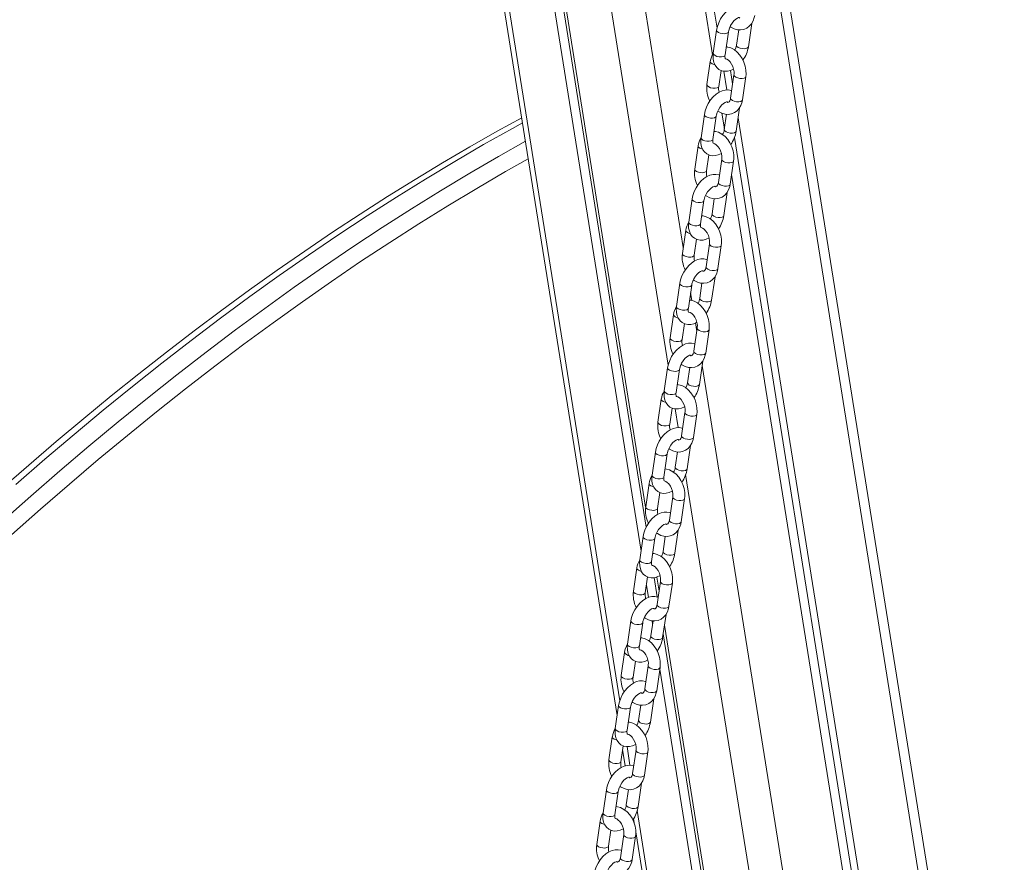
# Model space of a CAD drawing. Units: millimetres. Extents: x -12172 to 26178, y -11003 to 149.
# Drawn here: x 10203 to 10615, y -6752 to -6400 of the extents above; entities that cross this region are included whole.
import ezdxf

# ---------------------------------------------------------------- set-up
doc = ezdxf.new("R2010")
doc.units = ezdxf.units.MM

msp = doc.modelspace()

# ---------------------------------------------------------------- linework, layer by layer
at = {"color": 7, "linetype": 'Continuous', "lineweight": 15}
for p, q in [((10331.79, -5767.44), (10465.2, -6603.6)), ((10327.42, -5770.65), (10463.26, -6622)), ((10330.78, -5768.24), (10465.41, -6612.02)), ((10307.88, -5779.39), (10453.29, -6690.74)), ((10394.57, -5796.48), (10493.16, -6414.39)), ((10398.58, -5798.8), (10495.04, -6403.3)), ((10615.16, -6956.07), (10517.44, -6343.68)), ((10508.15, -6411.06), (10509.56, -6401.35)), ((10494.87, -6404.06), (10493.47, -6413.77)), ((10498.41, -6414.49), (10499.82, -6404.78)), ((10504.12, -6403.99), (10503.2, -6410.34)), ((10499, -6410.45), (10499.11, -6411.14)), ((10492.23, -6417.19), (10490.82, -6426.9)), ((10495.77, -6427.62), (10496.74, -6420.94)), ((10497.9, -6421.25), (10499.16, -6429.13)), ((10500.68, -6420.97), (10501.58, -6426.61)), ((10502.13, -6422.81), (10500.72, -6432.51)), ((10505.67, -6433.23), (10507.08, -6423.52)), ((10503.03, -6446.36), (10504.44, -6436.65)), ((10489.75, -6439.37), (10488.35, -6449.08)), ((10493.29, -6449.79), (10494.7, -6440.09)), ((10497.07, -6438.87), (10498.11, -6445.43)), ((10499, -6439.3), (10498.08, -6445.64)), ((10503.84, -6440.78), (10588.05, -6968.51)), ((10502.32, -6448.96), (10585.42, -6969.72)), ((10487.11, -6452.49), (10485.7, -6462.2)), ((10490.65, -6462.92), (10491.62, -6456.25)), ((10497.01, -6458.11), (10495.6, -6467.82)), ((10500.55, -6468.54), (10501.96, -6458.83)), ((10501.15, -6464.44), (10582.02, -6971.28)), ((10484.63, -6474.67), (10483.23, -6484.38)), ((10488.17, -6485.1), (10489.58, -6475.39)), ((10493.88, -6474.6), (10492.96, -6480.95)), ((10497.91, -6481.66), (10499.32, -6471.95)), ((10481.99, -6487.8), (10480.58, -6497.51)), ((10485.53, -6498.22), (10486.5, -6491.55)), ((10491.89, -6493.41), (10490.48, -6503.12)), ((10495.43, -6503.84), (10496.84, -6494.13)), ((10492.79, -6516.97), (10494.2, -6507.26)), ((10479.51, -6509.97), (10478.1, -6519.68)), ((10483.05, -6520.4), (10484.46, -6510.69)), ((10488.76, -6509.91), (10487.84, -6516.25)), ((10476.87, -6523.1), (10475.46, -6532.81)), ((10480.41, -6533.53), (10481.38, -6526.85)), ((10486.77, -6528.72), (10485.36, -6538.43)), ((10490.31, -6539.14), (10491.72, -6529.43)), ((10474.39, -6545.28), (10472.98, -6554.99)), ((10483.64, -6545.21), (10482.72, -6551.55)), ((10487.67, -6552.27), (10489.08, -6542.56)), ((10477.93, -6555.7), (10479.34, -6546)), ((10471.75, -6558.41), (10470.34, -6568.11)), ((10475.29, -6568.83), (10476.26, -6562.16)), ((10481.65, -6564.02), (10480.24, -6573.73)), ((10485.19, -6574.45), (10486.6, -6564.74)), ((10482.55, -6587.57), (10483.96, -6577.87)), ((10469.27, -6580.58), (10467.86, -6590.29)), ((10472.81, -6591.01), (10474.22, -6581.3)), ((10478.52, -6580.51), (10477.6, -6586.86)), ((10466.63, -6593.71), (10465.22, -6603.42)), ((10470.17, -6604.14), (10471.14, -6597.46)), ((10476.53, -6599.32), (10475.12, -6609.03)), ((10480.07, -6609.75), (10481.48, -6600.04)), ((10466.2, -6609.87), (10466.3, -6610.47)), ((10477.43, -6622.88), (10478.84, -6613.17)), ((10464.15, -6615.89), (10462.74, -6625.59)), ((10467.69, -6626.31), (10469.1, -6616.6)), ((10473.4, -6615.82), (10472.48, -6622.16)), ((10468.23, -6622.58), (10468.29, -6622.95)), ((10467.95, -6627.92), (10467.99, -6628.14)), ((10461.51, -6629.01), (10460.1, -6638.72)), ((10465.05, -6639.44), (10466.02, -6632.77)), ((10465.52, -6636.17), (10466.35, -6641.34)), ((10468.78, -6633.08), (10470.06, -6641.16)), ((10469.87, -6632.82), (10470.81, -6638.74)), ((10471.41, -6634.63), (10470, -6644.34)), ((10474.95, -6645.05), (10476.36, -6635.35)), ((10472.31, -6658.18), (10473.72, -6648.47)), ((10459.03, -6651.19), (10457.62, -6660.9)), ((10462.57, -6661.62), (10463.98, -6651.91)), ((10468.28, -6651.12), (10467.36, -6657.46)), ((10467.91, -6651.1), (10468.1, -6652.33)), ((10472.53, -6656.63), (10530.46, -7019.66)), ((10473.07, -6652.91), (10532.47, -7025.14)), ((10456.39, -6664.32), (10454.98, -6674.03)), ((10459.93, -6674.74), (10460.9, -6668.07)), ((10466.29, -6669.93), (10464.88, -6679.64)), ((10469.83, -6680.36), (10471.24, -6670.65)), ((10471.14, -6671.34), (10527.03, -7021.64)), ((10467.19, -6693.49), (10468.6, -6683.78)), ((10453.91, -6686.49), (10452.5, -6696.2)), ((10457.45, -6696.92), (10458.86, -6687.21)), ((10463.16, -6686.42), (10462.24, -6692.77)), ((10451.27, -6699.62), (10449.86, -6709.33)), ((10454.81, -6710.05), (10455.78, -6703.37)), ((10455.55, -6704.91), (10456.65, -6711.79)), ((10461.17, -6705.24), (10459.76, -6714.94)), ((10464.71, -6715.66), (10466.12, -6705.95)), ((10448.79, -6721.8), (10447.38, -6731.51)), ((10452.33, -6732.22), (10453.74, -6722.51)), ((10458.04, -6721.73), (10457.12, -6728.07)), ((10462.07, -6728.79), (10463.47, -6719.08)), ((10446.15, -6734.92), (10444.74, -6744.63)), ((10460.17, -6733.82), (10460.57, -6736.34)), ((10449.69, -6745.35), (10450.66, -6738.68)), ((10456.05, -6740.54), (10454.64, -6750.25)), ((10459.59, -6750.97), (10461, -6741.26)), ((10461.07, -6739.45), (10503.38, -7004.61))]:
    msp.add_line(p, q, dxfattribs=at)
at = {"color": 8, "linetype": 'Continuous', "lineweight": 15}
for p, q in [((10351.33, -5771.53), (10474.62, -6544.19)), ((10309.84, -5778.88), (10454.36, -6684.63)), ((10366.96, -5780.54), (10480.95, -6494.97)), ((10516.16, -6360.91), (10611.4, -6957.79)), ((10483.98, -6513.98), (10484.49, -6517.18)), ((10485.99, -6526.58), (10486.56, -6530.15)), ((10488.82, -6544.31), (10561.43, -6999.35)), ((10477.54, -6562.49), (10478.8, -6570.34)), ((10481.92, -6589.95), (10550.71, -7021.03)), ((10457.41, -6703.73), (10458.65, -6711.55)), ((10461.68, -6730.48), (10505.97, -7008.1))]:
    msp.add_line(p, q, dxfattribs=at)
at = {"color": 7, "linetype": 'Continuous', "lineweight": 15, "flags": 128}
for points in [[(10506.28, -6394.18), (10506.04, -6394.06), (10504.84, -6393.81), (10503.61, -6393.85), (10502.34, -6394.15), (10501.05, -6394.73), (10499.77, -6395.58), (10498.55, -6396.69), (10497.45, -6397.99), (10496.51, -6399.44), (10495.74, -6400.99), (10495.18, -6402.6), (10494.87, -6404.06)], [(10499.82, -6404.78), (10499.92, -6404.28), (10500.23, -6403.23), (10500.72, -6402.15), (10501.36, -6401.12), (10502.09, -6400.22), (10502.84, -6399.53), (10503.54, -6399.07), (10504.07, -6398.84), (10504.38, -6398.79), (10504.45, -6398.8), (10504.42, -6398.78), (10504.49, -6398.89), (10504.54, -6399.03)], [(10500.51, -6402.62), (10500.82, -6402.86), (10502.23, -6403.59), (10503.55, -6403.96), (10504.85, -6404.04), (10506.23, -6403.82), (10507.47, -6403.29), (10508.55, -6402.5), (10509.44, -6401.48), (10510.13, -6400.26), (10510.61, -6398.85), (10510.79, -6397.93)], [(10493.47, -6413.77), (10493.38, -6414.66), (10493.42, -6416.26), (10493.71, -6417.61), (10494.23, -6418.78), (10494.95, -6419.76), (10495.86, -6420.52), (10496.99, -6421.06), (10498.18, -6421.31), (10499.42, -6421.27), (10500.68, -6420.97), (10501.88, -6420.43)], [(10507.08, -6423.52), (10507.17, -6422.59), (10507.13, -6420.91), (10506.85, -6419.22), (10506.32, -6417.55), (10505.58, -6415.98), (10504.64, -6414.54), (10503.5, -6413.28), (10502.21, -6412.26), (10500.79, -6411.53), (10499.48, -6411.16), (10498.9, -6411.12)], [(10498.49, -6416.09), (10498.69, -6416.1), (10499.19, -6416.28), (10499.84, -6416.72), (10500.52, -6417.4), (10501.14, -6418.28), (10501.65, -6419.33), (10502, -6420.46), (10502.17, -6421.59), (10502.16, -6422.56), (10502.13, -6422.81)], [(10501.16, -6429.48), (10500.92, -6429.36), (10499.72, -6429.12), (10498.49, -6429.15), (10497.22, -6429.45), (10495.93, -6430.03), (10494.65, -6430.89), (10493.43, -6431.99), (10492.33, -6433.29), (10491.39, -6434.74), (10490.62, -6436.29), (10490.06, -6437.91), (10489.75, -6439.37)], [(10494.7, -6440.09), (10494.8, -6439.58), (10495.11, -6438.54), (10495.6, -6437.46), (10496.24, -6436.43), (10496.97, -6435.53), (10497.72, -6434.83), (10498.42, -6434.37), (10498.95, -6434.15), (10499.26, -6434.1), (10499.33, -6434.1), (10499.3, -6434.08), (10499.37, -6434.2), (10499.42, -6434.34)], [(10495.39, -6437.92), (10495.69, -6438.16), (10497.11, -6438.89), (10498.43, -6439.26), (10499.73, -6439.35), (10501.11, -6439.12), (10502.35, -6438.59), (10503.43, -6437.8), (10504.32, -6436.78), (10505.01, -6435.56), (10505.49, -6434.15), (10505.67, -6433.23)], [(10500.72, -6432.51), (10500.64, -6432.94), (10500.4, -6433.62), (10500.11, -6434.05), (10499.86, -6434.26), (10499.58, -6434.35), (10499.39, -6434.33)], [(10413.4, -6440.72), (10403.11, -6446.37), (10391.71, -6452.85), (10380.27, -6459.56), (10368.8, -6466.5), (10357.31, -6473.66), (10345.79, -6481.05), (10334.25, -6488.66), (10322.69, -6496.48), (10311.13, -6504.52), (10299.56, -6512.77), (10287.98, -6521.23), (10276.41, -6529.9), (10264.85, -6538.77), (10253.3, -6547.83), (10241.76, -6557.09), (10230.25, -6566.54), (10218.76, -6576.18), (10207.3, -6586), (10195.87, -6596)], [(10501.96, -6458.83), (10502.05, -6457.9), (10502.01, -6456.22), (10501.73, -6454.52), (10501.2, -6452.86), (10500.46, -6451.28), (10499.51, -6449.84), (10498.38, -6448.59), (10497.09, -6447.57), (10495.67, -6446.83), (10494.36, -6446.47), (10493.78, -6446.43)], [(10488.35, -6449.08), (10488.26, -6449.96), (10488.3, -6451.56), (10488.59, -6452.91), (10489.11, -6454.09), (10489.83, -6455.06), (10490.74, -6455.82), (10491.87, -6456.37), (10493.06, -6456.61), (10494.3, -6456.58), (10495.56, -6456.27), (10496.85, -6455.7), (10496.86, -6455.69)], [(10493.37, -6451.39), (10493.57, -6451.4), (10494.07, -6451.59), (10494.72, -6452.02), (10495.4, -6452.7), (10496.02, -6453.59), (10496.53, -6454.63), (10496.88, -6455.76), (10497.05, -6456.89), (10497.04, -6457.87), (10497.01, -6458.11)], [(10496.04, -6464.78), (10495.8, -6464.66), (10494.6, -6464.42), (10493.37, -6464.45), (10492.1, -6464.76), (10490.81, -6465.34), (10489.53, -6466.19), (10488.31, -6467.3), (10487.21, -6468.6), (10486.27, -6470.05), (10485.5, -6471.6), (10484.94, -6473.21), (10484.63, -6474.67)], [(10489.58, -6475.39), (10489.68, -6474.89), (10489.99, -6473.84), (10490.48, -6472.76), (10491.12, -6471.73), (10491.85, -6470.83), (10492.6, -6470.13), (10493.29, -6469.68), (10493.83, -6469.45), (10494.14, -6469.4), (10494.21, -6469.41), (10494.18, -6469.39), (10494.25, -6469.5), (10494.3, -6469.64)], [(10490.27, -6473.22), (10490.57, -6473.46), (10491.99, -6474.2), (10493.31, -6474.56), (10494.61, -6474.65), (10495.99, -6474.42), (10497.23, -6473.89), (10498.31, -6473.1), (10499.2, -6472.09), (10499.89, -6470.86), (10500.37, -6469.46), (10500.55, -6468.54)], [(10495.6, -6467.82), (10495.52, -6468.25), (10495.28, -6468.92), (10494.99, -6469.35), (10494.74, -6469.56), (10494.46, -6469.65), (10494.3, -6469.64)], [(10496.84, -6494.13), (10496.93, -6493.2), (10496.89, -6491.52), (10496.61, -6489.82), (10496.08, -6488.16), (10495.34, -6486.59), (10494.39, -6485.15), (10493.26, -6483.89), (10491.97, -6482.87), (10490.55, -6482.14), (10489.24, -6481.77), (10488.66, -6481.73)], [(10483.23, -6484.38), (10483.13, -6485.27), (10483.18, -6486.87), (10483.47, -6488.22), (10483.99, -6489.39), (10484.71, -6490.36), (10485.62, -6491.12), (10486.75, -6491.67), (10487.94, -6491.91), (10489.18, -6491.88), (10490.44, -6491.58), (10491.73, -6491), (10491.74, -6491)], [(10488.25, -6486.69), (10488.45, -6486.71), (10488.95, -6486.89), (10489.6, -6487.33), (10490.28, -6488), (10490.9, -6488.89), (10491.41, -6489.94), (10491.76, -6491.07), (10491.93, -6492.2), (10491.92, -6493.17), (10491.89, -6493.41)], [(10490.92, -6500.09), (10490.68, -6499.97), (10489.48, -6499.72), (10488.25, -6499.76), (10486.98, -6500.06), (10485.69, -6500.64), (10484.41, -6501.5), (10483.19, -6502.6), (10482.09, -6503.9), (10481.15, -6505.35), (10480.38, -6506.9), (10479.82, -6508.51), (10479.51, -6509.97)], [(10485.15, -6508.53), (10485.45, -6508.77), (10486.87, -6509.5), (10488.19, -6509.87), (10489.49, -6509.95), (10490.87, -6509.73), (10492.11, -6509.2), (10493.19, -6508.41), (10494.07, -6507.39), (10494.77, -6506.17), (10495.25, -6504.76), (10495.43, -6503.84)], [(10490.48, -6503.12), (10490.4, -6503.55), (10490.16, -6504.23), (10489.87, -6504.65), (10489.62, -6504.87), (10489.34, -6504.95), (10489.18, -6504.94)], [(10484.46, -6510.69), (10484.56, -6510.19), (10484.87, -6509.14), (10485.36, -6508.06), (10486, -6507.03), (10486.73, -6506.14), (10487.48, -6505.44), (10488.17, -6504.98), (10488.71, -6504.76), (10489.02, -6504.7), (10489.09, -6504.71), (10489.06, -6504.69), (10489.13, -6504.81), (10489.18, -6504.94)], [(10478.1, -6519.68), (10478.01, -6520.57), (10478.06, -6522.17), (10478.35, -6523.52), (10478.87, -6524.69), (10479.59, -6525.67), (10480.5, -6526.43), (10481.62, -6526.97), (10482.82, -6527.22), (10484.06, -6527.18), (10485.32, -6526.88), (10486.61, -6526.3), (10486.62, -6526.3)], [(10491.72, -6529.43), (10491.81, -6528.51), (10491.77, -6526.83), (10491.49, -6525.13), (10490.96, -6523.47), (10490.22, -6521.89), (10489.27, -6520.45), (10488.14, -6519.2), (10486.85, -6518.17), (10485.43, -6517.44), (10484.12, -6517.07), (10483.54, -6517.04)], [(10483.13, -6522), (10483.32, -6522.01), (10483.82, -6522.19), (10484.48, -6522.63), (10485.16, -6523.31), (10485.78, -6524.19), (10486.29, -6525.24), (10486.64, -6526.37), (10486.81, -6527.5), (10486.8, -6528.47), (10486.77, -6528.72)], [(10485.8, -6535.39), (10485.56, -6535.27), (10484.36, -6535.03), (10483.13, -6535.06), (10481.86, -6535.36), (10480.57, -6535.94), (10479.29, -6536.8), (10478.07, -6537.91), (10476.97, -6539.21), (10476.03, -6540.65), (10475.26, -6542.21), (10474.7, -6543.82), (10474.39, -6545.28)], [(10479.34, -6546), (10479.43, -6545.49), (10479.75, -6544.45), (10480.24, -6543.37), (10480.87, -6542.34), (10481.61, -6541.44), (10482.36, -6540.74), (10483.05, -6540.28), (10483.59, -6540.06), (10483.9, -6540.01), (10483.97, -6540.01), (10483.94, -6540), (10484.01, -6540.11), (10484.06, -6540.25)], [(10480.03, -6543.83), (10480.33, -6544.07), (10481.75, -6544.8), (10483.07, -6545.17), (10484.37, -6545.26), (10485.75, -6545.03), (10486.99, -6544.5), (10488.07, -6543.71), (10488.95, -6542.69), (10489.65, -6541.47), (10490.13, -6540.06), (10490.31, -6539.14)], [(10485.36, -6538.43), (10485.28, -6538.85), (10485.04, -6539.53), (10484.75, -6539.96), (10484.5, -6540.17), (10484.22, -6540.26), (10484.06, -6540.25)], [(10486.6, -6564.74), (10486.69, -6563.81), (10486.65, -6562.13), (10486.36, -6560.43), (10485.84, -6558.77), (10485.1, -6557.19), (10484.15, -6555.75), (10483.02, -6554.5), (10481.73, -6553.48), (10480.31, -6552.75), (10479, -6552.38), (10478.42, -6552.34)], [(10472.98, -6554.99), (10472.89, -6555.87), (10472.94, -6557.47), (10473.23, -6558.82), (10473.75, -6560), (10474.47, -6560.97), (10475.38, -6561.73), (10476.5, -6562.28), (10477.7, -6562.52), (10478.94, -6562.49), (10480.2, -6562.19), (10481.49, -6561.61), (10481.5, -6561.6)], [(10478.01, -6557.3), (10478.2, -6557.32), (10478.7, -6557.5), (10479.36, -6557.93), (10480.04, -6558.61), (10480.66, -6559.5), (10481.17, -6560.54), (10481.52, -6561.68), (10481.69, -6562.8), (10481.68, -6563.78), (10481.65, -6564.02)], [(10480.64, -6570.67), (10480.44, -6570.58), (10479.24, -6570.33), (10478, -6570.36), (10476.74, -6570.67), (10475.45, -6571.25), (10474.16, -6572.1), (10472.95, -6573.21), (10471.85, -6574.51), (10470.91, -6575.96), (10470.14, -6577.51), (10469.58, -6579.12), (10469.27, -6580.58)], [(10475.02, -6579.22), (10475.21, -6579.38), (10476.63, -6580.11), (10477.95, -6580.48), (10479.25, -6580.56), (10480.63, -6580.34), (10481.87, -6579.81), (10482.95, -6579.02), (10483.83, -6578), (10484.53, -6576.78), (10485.01, -6575.37), (10485.19, -6574.45)], [(10480.24, -6573.73), (10480.16, -6574.16), (10479.92, -6574.84), (10479.63, -6575.26), (10479.38, -6575.47), (10479.09, -6575.56), (10478.94, -6575.55)], [(10474.22, -6581.3), (10474.31, -6580.8), (10474.63, -6579.75), (10475.12, -6578.67), (10475.75, -6577.64), (10476.49, -6576.74), (10477.24, -6576.05), (10477.93, -6575.59), (10478.47, -6575.36), (10478.78, -6575.31), (10478.85, -6575.32), (10478.82, -6575.3), (10478.89, -6575.41), (10478.94, -6575.55)], [(10467.86, -6590.29), (10467.77, -6591.18), (10467.82, -6592.78), (10468.11, -6594.13), (10468.63, -6595.3), (10469.35, -6596.28), (10470.26, -6597.04), (10471.38, -6597.58), (10472.58, -6597.83), (10473.82, -6597.79), (10475.08, -6597.49), (10476.29, -6596.95)], [(10481.48, -6600.04), (10481.57, -6599.11), (10481.53, -6597.43), (10481.24, -6595.74), (10480.72, -6594.07), (10479.98, -6592.5), (10479.03, -6591.06), (10477.9, -6589.8), (10476.61, -6588.78), (10475.19, -6588.05), (10473.87, -6587.68), (10473.3, -6587.64)], [(10472.89, -6592.61), (10473.08, -6592.62), (10473.58, -6592.8), (10474.24, -6593.24), (10474.92, -6593.91), (10475.54, -6594.8), (10476.05, -6595.85), (10476.4, -6596.98), (10476.57, -6598.11), (10476.56, -6599.08), (10476.53, -6599.32)], [(10475.56, -6606), (10475.32, -6605.88), (10474.12, -6605.63), (10472.88, -6605.67), (10471.62, -6605.97), (10470.33, -6606.55), (10469.04, -6607.41), (10467.83, -6608.51), (10466.73, -6609.81), (10465.79, -6611.26), (10465.02, -6612.81), (10464.46, -6614.43), (10464.15, -6615.89)], [(10469.1, -6616.6), (10469.19, -6616.1), (10469.51, -6615.06), (10470, -6613.98), (10470.63, -6612.95), (10471.37, -6612.05), (10472.12, -6611.35), (10472.81, -6610.89), (10473.35, -6610.67), (10473.66, -6610.62), (10473.73, -6610.62), (10473.7, -6610.6), (10473.77, -6610.72), (10473.81, -6610.85)], [(10469.79, -6614.44), (10470.09, -6614.68), (10471.51, -6615.41), (10472.83, -6615.78), (10474.13, -6615.87), (10475.51, -6615.64), (10476.75, -6615.11), (10477.83, -6614.32), (10478.71, -6613.3), (10479.41, -6612.08), (10479.89, -6610.67), (10480.07, -6609.75)], [(10475.12, -6609.03), (10475.04, -6609.46), (10474.79, -6610.14), (10474.51, -6610.57), (10474.26, -6610.78), (10473.97, -6610.87), (10473.81, -6610.85)], [(10476.36, -6635.35), (10476.45, -6634.42), (10476.41, -6632.74), (10476.12, -6631.04), (10475.6, -6629.38), (10474.86, -6627.8), (10473.91, -6626.36), (10472.78, -6625.11), (10471.49, -6624.08), (10470.07, -6623.35), (10468.75, -6622.98), (10468.29, -6622.95)], [(10462.74, -6625.59), (10462.65, -6626.48), (10462.7, -6628.08), (10462.99, -6629.43), (10463.51, -6630.6), (10464.23, -6631.58), (10465.14, -6632.34), (10466.26, -6632.88), (10467.46, -6633.13), (10468.7, -6633.1), (10469.96, -6632.79), (10471.25, -6632.21), (10471.26, -6632.21)], [(10467.77, -6627.91), (10467.96, -6627.92), (10468.46, -6628.1), (10469.12, -6628.54), (10469.8, -6629.22), (10470.42, -6630.1), (10470.93, -6631.15), (10471.28, -6632.28), (10471.45, -6633.41), (10471.44, -6634.39), (10471.41, -6634.63)], [(10470.44, -6641.3), (10470.2, -6641.18), (10469, -6640.94), (10467.76, -6640.97), (10466.5, -6641.27), (10465.21, -6641.85), (10463.92, -6642.71), (10462.71, -6643.82), (10461.61, -6645.12), (10460.67, -6646.57), (10459.9, -6648.12), (10459.34, -6649.73), (10459.03, -6651.19)], [(10470, -6644.34), (10469.92, -6644.76), (10469.67, -6645.44), (10469.39, -6645.87), (10469.14, -6646.08), (10468.85, -6646.17), (10468.69, -6646.16)], [(10463.98, -6651.91), (10464.07, -6651.4), (10464.39, -6650.36), (10464.88, -6649.28), (10465.51, -6648.25), (10466.25, -6647.35), (10467, -6646.65), (10467.69, -6646.19), (10468.23, -6645.97), (10468.54, -6645.92), (10468.61, -6645.92), (10468.58, -6645.91), (10468.65, -6646.02), (10468.69, -6646.16)], [(10464.67, -6649.74), (10464.97, -6649.98), (10466.39, -6650.72), (10467.71, -6651.08), (10469.01, -6651.17), (10470.39, -6650.94), (10471.63, -6650.41), (10472.7, -6649.62), (10473.59, -6648.61), (10474.29, -6647.38), (10474.77, -6645.97), (10474.95, -6645.05)], [(10457.62, -6660.9), (10457.53, -6661.78), (10457.58, -6663.39), (10457.87, -6664.74), (10458.39, -6665.91), (10459.11, -6666.88), (10460.01, -6667.64), (10461.14, -6668.19), (10462.34, -6668.43), (10463.57, -6668.4), (10464.84, -6668.1), (10466.13, -6667.52), (10466.14, -6667.51)], [(10471.24, -6670.65), (10471.33, -6669.72), (10471.29, -6668.04), (10471, -6666.34), (10470.48, -6664.68), (10469.74, -6663.1), (10468.79, -6661.67), (10467.66, -6660.41), (10466.37, -6659.39), (10464.95, -6658.66), (10463.63, -6658.29), (10463.06, -6658.25)], [(10462.64, -6663.21), (10462.84, -6663.23), (10463.34, -6663.41), (10464, -6663.84), (10464.67, -6664.52), (10465.3, -6665.41), (10465.81, -6666.46), (10466.16, -6667.59), (10466.33, -6668.72), (10466.32, -6669.69), (10466.29, -6669.93)], [(10465.32, -6676.61), (10465.08, -6676.49), (10463.88, -6676.24), (10462.64, -6676.28), (10461.38, -6676.58), (10460.09, -6677.16), (10458.8, -6678.01), (10457.59, -6679.12), (10456.49, -6680.42), (10455.54, -6681.87), (10454.78, -6683.42), (10454.22, -6685.03), (10453.91, -6686.49)], [(10458.86, -6687.21), (10458.95, -6686.71), (10459.27, -6685.66), (10459.76, -6684.58), (10460.39, -6683.55), (10461.12, -6682.65), (10461.88, -6681.96), (10462.57, -6681.5), (10463.11, -6681.27), (10463.42, -6681.22), (10463.49, -6681.23), (10463.46, -6681.21), (10463.53, -6681.32), (10463.57, -6681.46)], [(10459.55, -6685.05), (10459.85, -6685.29), (10461.27, -6686.02), (10462.58, -6686.39), (10463.89, -6686.47), (10465.27, -6686.25), (10466.51, -6685.72), (10467.58, -6684.93), (10468.47, -6683.91), (10469.17, -6682.69), (10469.65, -6681.28), (10469.83, -6680.36)], [(10464.88, -6679.64), (10464.8, -6680.07), (10464.55, -6680.75), (10464.27, -6681.17), (10464.01, -6681.38), (10463.73, -6681.47), (10463.57, -6681.46)], [(10466.12, -6705.95), (10466.21, -6705.02), (10466.17, -6703.34), (10465.88, -6701.65), (10465.36, -6699.98), (10464.62, -6698.41), (10463.67, -6696.97), (10462.54, -6695.71), (10461.25, -6694.69), (10459.83, -6693.96), (10458.51, -6693.59), (10457.94, -6693.55)], [(10452.5, -6696.2), (10452.41, -6697.09), (10452.46, -6698.69), (10452.75, -6700.04), (10453.27, -6701.21), (10453.99, -6702.19), (10454.89, -6702.95), (10456.02, -6703.49), (10457.22, -6703.74), (10458.45, -6703.7), (10459.72, -6703.4), (10461.01, -6702.82), (10461.02, -6702.82)], [(10457.52, -6698.52), (10457.72, -6698.53), (10458.22, -6698.71), (10458.88, -6699.15), (10459.55, -6699.82), (10460.18, -6700.71), (10460.69, -6701.76), (10461.04, -6702.89), (10461.21, -6704.02), (10461.2, -6704.99), (10461.17, -6705.24)], [(10460.2, -6711.91), (10459.96, -6711.79), (10458.76, -6711.55), (10457.52, -6711.58), (10456.26, -6711.88), (10454.97, -6712.46), (10453.68, -6713.32), (10452.46, -6714.42), (10451.37, -6715.72), (10450.42, -6717.17), (10449.66, -6718.72), (10449.1, -6720.34), (10448.79, -6721.8)], [(10453.74, -6722.51), (10453.83, -6722.01), (10454.15, -6720.97), (10454.64, -6719.89), (10455.27, -6718.86), (10456, -6717.96), (10456.76, -6717.26), (10457.45, -6716.8), (10457.99, -6716.58), (10458.3, -6716.53), (10458.37, -6716.53), (10458.34, -6716.51), (10458.41, -6716.63), (10458.45, -6716.77)], [(10454.43, -6720.35), (10454.73, -6720.59), (10456.15, -6721.32), (10457.46, -6721.69), (10458.77, -6721.78), (10460.15, -6721.55), (10461.39, -6721.02), (10462.46, -6720.23), (10463.35, -6719.21), (10464.05, -6717.99), (10464.53, -6716.58), (10464.71, -6715.66)], [(10459.76, -6714.94), (10459.68, -6715.37), (10459.43, -6716.05), (10459.15, -6716.48), (10458.89, -6716.69), (10458.61, -6716.78), (10458.45, -6716.77)], [(10461, -6741.26), (10461.09, -6740.33), (10461.05, -6738.65), (10460.76, -6736.95), (10460.24, -6735.29), (10459.5, -6733.71), (10458.55, -6732.27), (10457.42, -6731.02), (10456.13, -6730), (10454.71, -6729.26), (10453.39, -6728.9), (10452.82, -6728.86)], [(10447.38, -6731.51), (10447.29, -6732.39), (10447.34, -6733.99), (10447.63, -6735.34), (10448.15, -6736.52), (10448.87, -6737.49), (10449.77, -6738.25), (10450.9, -6738.8), (10452.1, -6739.04), (10453.33, -6739.01), (10454.6, -6738.7), (10455.89, -6738.12), (10455.9, -6738.12)], [(10452.4, -6733.82), (10452.6, -6733.83), (10453.1, -6734.02), (10453.76, -6734.45), (10454.43, -6735.13), (10455.06, -6736.02), (10455.57, -6737.06), (10455.92, -6738.19), (10456.09, -6739.32), (10456.08, -6740.3), (10456.05, -6740.54)], [(10455.08, -6747.21), (10454.83, -6747.09), (10453.64, -6746.85), (10452.4, -6746.88), (10451.14, -6747.19), (10449.85, -6747.77), (10448.56, -6748.62), (10447.34, -6749.73), (10446.25, -6751.03), (10445.3, -6752.48), (10444.54, -6754.03), (10443.98, -6755.64), (10443.67, -6757.1)], [(10449.31, -6755.65), (10449.61, -6755.89), (10451.03, -6756.63), (10452.34, -6756.99), (10453.65, -6757.08), (10455.03, -6756.85), (10456.27, -6756.32), (10457.34, -6755.53), (10458.23, -6754.52), (10458.93, -6753.29), (10459.41, -6751.89), (10459.59, -6750.97)], [(10454.64, -6750.25), (10454.56, -6750.68), (10454.31, -6751.35), (10454.03, -6751.78), (10453.77, -6751.99), (10453.49, -6752.08), (10453.33, -6752.07)], [(10448.62, -6757.82), (10448.71, -6757.32), (10449.03, -6756.27), (10449.52, -6755.19), (10450.15, -6754.16), (10450.88, -6753.26), (10451.64, -6752.56), (10452.33, -6752.1), (10452.87, -6751.88), (10453.18, -6751.83), (10453.25, -6751.84), (10453.22, -6751.82), (10453.29, -6751.93), (10453.33, -6752.07)]]:
    msp.add_lwpolyline(points, dxfattribs=at)
at = {"color": 8, "linetype": 'Continuous', "lineweight": 15, "flags": 128}
for points in [[(10499.12, -6405.43), (10498.32, -6405.58), (10497.37, -6405.57), (10496.42, -6405.37), (10495.61, -6405.04), (10495.07, -6404.61), (10494.87, -6404.15), (10494.87, -6404.06)], [(10499.82, -6404.79), (10499.65, -6405.11), (10499.12, -6405.43)], [(10497.71, -6415.13), (10496.91, -6415.29), (10495.96, -6415.27), (10495.01, -6415.08), (10494.2, -6414.74), (10493.66, -6414.31), (10493.46, -6413.86), (10493.47, -6413.77)], [(10503.2, -6410.33), (10503.2, -6410.42), (10503.39, -6410.88), (10503.94, -6411.31), (10504.75, -6411.65), (10505.7, -6411.84), (10506.64, -6411.86), (10507.44, -6411.7)], [(10507.44, -6411.7), (10507.98, -6411.39), (10508.15, -6411.06)], [(10492.97, -6418.16), (10492.42, -6417.73), (10492.23, -6417.27), (10492.23, -6417.19)], [(10498.41, -6414.49), (10498.24, -6414.82), (10497.71, -6415.13)], [(10494.13, -6418.59), (10493.78, -6418.5), (10492.97, -6418.16)], [(10502.13, -6422.81), (10502.13, -6422.89), (10502.32, -6423.35), (10502.87, -6423.78)], [(10502.87, -6423.78), (10503.68, -6424.11), (10504.63, -6424.31), (10505.57, -6424.33), (10506.37, -6424.17), (10506.9, -6423.86), (10507.08, -6423.52)], [(10491.56, -6427.87), (10491.02, -6427.44), (10490.82, -6426.98), (10490.82, -6426.9)], [(10495.77, -6427.61), (10495.6, -6427.95), (10495.07, -6428.26), (10494.27, -6428.42), (10493.32, -6428.4), (10492.37, -6428.21), (10491.56, -6427.87)], [(10500.72, -6432.51), (10500.72, -6432.6), (10500.92, -6433.06), (10501.46, -6433.49)], [(10501.46, -6433.49), (10502.27, -6433.82), (10503.22, -6434.02), (10504.17, -6434.03), (10504.97, -6433.88), (10505.5, -6433.56), (10505.67, -6433.23)], [(10494, -6440.73), (10493.2, -6440.89), (10492.25, -6440.87), (10491.3, -6440.68), (10490.49, -6440.34), (10489.95, -6439.91), (10489.75, -6439.45), (10489.75, -6439.37)], [(10494.7, -6440.09), (10494.53, -6440.42), (10494, -6440.73)], [(10413.74, -6442.88), (10409.54, -6445.19), (10397.47, -6451.99), (10385.35, -6459.05), (10373.2, -6466.38), (10361.01, -6473.95), (10348.79, -6481.78), (10336.55, -6489.86), (10324.29, -6498.18), (10312.02, -6506.75), (10299.74, -6515.55), (10287.45, -6524.59), (10275.17, -6533.86), (10262.9, -6543.36), (10250.64, -6553.08), (10238.4, -6563.01), (10226.19, -6573.17), (10214, -6583.53), (10201.85, -6594.09)], [(10498.08, -6445.64), (10498.08, -6445.73), (10498.27, -6446.18), (10498.82, -6446.61), (10499.63, -6446.95), (10500.58, -6447.14), (10501.52, -6447.16), (10502.32, -6447)], [(10502.32, -6447), (10502.85, -6446.69), (10503.03, -6446.36)], [(10136.23, -6666.42), (10148.06, -6654.73), (10159.96, -6643.21), (10171.92, -6631.87), (10183.94, -6620.71), (10196, -6609.75), (10208.11, -6598.99), (10220.27, -6588.42), (10232.45, -6578.06), (10244.67, -6567.91), (10256.91, -6557.97), (10269.17, -6548.25), (10281.44, -6538.76), (10293.72, -6529.49), (10306, -6520.45), (10318.28, -6511.64), (10330.56, -6503.08), (10342.82, -6494.75), (10355.06, -6486.67), (10367.28, -6478.85), (10379.47, -6471.27), (10391.62, -6463.95), (10403.74, -6456.89), (10414.97, -6450.55)], [(10492.59, -6450.44), (10491.79, -6450.6), (10490.84, -6450.58), (10489.89, -6450.39), (10489.08, -6450.05), (10488.54, -6449.62), (10488.34, -6449.16), (10488.35, -6449.08)], [(10493.29, -6449.79), (10493.12, -6450.13), (10492.59, -6450.44)], [(10487.85, -6453.47), (10487.3, -6453.04), (10487.11, -6452.58), (10487.11, -6452.5)], [(10489.01, -6453.9), (10488.66, -6453.8), (10487.85, -6453.47)], [(10416.14, -6457.88), (10406.59, -6463.28), (10394.55, -6470.3), (10382.47, -6477.58), (10370.35, -6485.11), (10358.21, -6492.89), (10346.04, -6500.92), (10333.86, -6509.19), (10321.66, -6517.7), (10309.45, -6526.46), (10297.24, -6535.44), (10285.04, -6544.65), (10272.84, -6554.09), (10260.65, -6563.75), (10248.49, -6573.63), (10236.35, -6583.72), (10224.24, -6594.01), (10212.16, -6604.51), (10200.12, -6615.22), (10188.13, -6626.11), (10176.18, -6637.2), (10164.3, -6648.47), (10152.47, -6659.92), (10140.71, -6671.54)], [(10497.01, -6458.12), (10497.01, -6458.19), (10497.2, -6458.65), (10497.75, -6459.08)], [(10497.75, -6459.08), (10498.56, -6459.42), (10499.51, -6459.61), (10500.45, -6459.63), (10501.25, -6459.47), (10501.78, -6459.16), (10501.96, -6458.83)], [(10486.44, -6463.18), (10485.9, -6462.74), (10485.7, -6462.29), (10485.7, -6462.2)], [(10490.65, -6462.92), (10490.48, -6463.25), (10489.95, -6463.56), (10489.15, -6463.72), (10488.2, -6463.7), (10487.25, -6463.51), (10486.44, -6463.18)], [(10495.6, -6467.82), (10495.6, -6467.9), (10495.79, -6468.36), (10496.34, -6468.79)], [(10496.34, -6468.79), (10497.15, -6469.13), (10498.1, -6469.32), (10499.05, -6469.34), (10499.85, -6469.18), (10500.38, -6468.87), (10500.55, -6468.54)], [(10488.88, -6476.03), (10488.08, -6476.19), (10487.13, -6476.17), (10486.18, -6475.98), (10485.37, -6475.64), (10484.82, -6475.21), (10484.63, -6474.75), (10484.63, -6474.67)], [(10489.58, -6475.39), (10489.41, -6475.72), (10488.88, -6476.03)], [(10492.96, -6480.94), (10492.96, -6481.03), (10493.15, -6481.49), (10493.7, -6481.92), (10494.51, -6482.25), (10495.46, -6482.45), (10496.4, -6482.47), (10497.2, -6482.31)], [(10497.2, -6482.31), (10497.73, -6482), (10497.91, -6481.66)], [(10482.73, -6488.77), (10482.18, -6488.34), (10481.99, -6487.88), (10481.99, -6487.8)], [(10487.47, -6485.74), (10486.67, -6485.9), (10485.72, -6485.88), (10484.77, -6485.69), (10483.96, -6485.35), (10483.42, -6484.92), (10483.22, -6484.46), (10483.23, -6484.38)], [(10488.17, -6485.1), (10488, -6485.43), (10487.47, -6485.74)], [(10483.89, -6489.2), (10483.54, -6489.11), (10482.73, -6488.77)], [(10491.89, -6493.42), (10491.89, -6493.5), (10492.08, -6493.95), (10492.63, -6494.39)], [(10492.63, -6494.39), (10493.44, -6494.72), (10494.39, -6494.91), (10495.33, -6494.93), (10496.13, -6494.77), (10496.66, -6494.46), (10496.84, -6494.13)], [(10481.32, -6498.48), (10480.78, -6498.05), (10480.58, -6497.59), (10480.58, -6497.51)], [(10485.53, -6498.22), (10485.36, -6498.56), (10484.83, -6498.87), (10484.03, -6499.03), (10483.08, -6499.01), (10482.13, -6498.82), (10481.32, -6498.48)], [(10490.48, -6503.12), (10490.48, -6503.21), (10490.67, -6503.66), (10491.22, -6504.09)], [(10491.22, -6504.09), (10492.03, -6504.43), (10492.98, -6504.62), (10493.92, -6504.64), (10494.72, -6504.48), (10495.26, -6504.17), (10495.43, -6503.84)], [(10483.75, -6511.34), (10482.96, -6511.49), (10482.01, -6511.48), (10481.06, -6511.28), (10480.25, -6510.95), (10479.7, -6510.52), (10479.51, -6510.06), (10479.51, -6509.98)], [(10484.46, -6510.7), (10484.29, -6511.03), (10483.75, -6511.34)], [(10487.84, -6516.24), (10487.84, -6516.33), (10488.03, -6516.79), (10488.58, -6517.22), (10489.39, -6517.56), (10490.34, -6517.75), (10491.28, -6517.77), (10492.08, -6517.61)], [(10482.35, -6521.04), (10481.55, -6521.2), (10480.6, -6521.18), (10479.65, -6520.99), (10478.84, -6520.66), (10478.3, -6520.23), (10478.1, -6519.77), (10478.1, -6519.68)], [(10483.05, -6520.4), (10482.88, -6520.73), (10482.35, -6521.04)], [(10492.08, -6517.61), (10492.61, -6517.3), (10492.79, -6516.97)], [(10477.61, -6524.07), (10477.06, -6523.64), (10476.87, -6523.19), (10476.87, -6523.1)], [(10478.77, -6524.5), (10478.42, -6524.41), (10477.61, -6524.07)], [(10486.77, -6528.72), (10486.77, -6528.8), (10486.96, -6529.26), (10487.51, -6529.69)], [(10476.2, -6533.78), (10475.65, -6533.35), (10475.46, -6532.89), (10475.46, -6532.81)], [(10487.51, -6529.69), (10488.31, -6530.03), (10489.27, -6530.22), (10490.21, -6530.24), (10491.01, -6530.08), (10491.54, -6529.77), (10491.72, -6529.43)], [(10480.41, -6533.52), (10480.24, -6533.86), (10479.71, -6534.17), (10478.91, -6534.33), (10477.96, -6534.31), (10477.01, -6534.12), (10476.2, -6533.78)], [(10485.36, -6538.43), (10485.36, -6538.51), (10485.55, -6538.97), (10486.1, -6539.4)], [(10486.1, -6539.4), (10486.91, -6539.73), (10487.86, -6539.93), (10488.8, -6539.95), (10489.6, -6539.79), (10490.14, -6539.48), (10490.31, -6539.14)], [(10478.63, -6546.64), (10477.83, -6546.8), (10476.89, -6546.78), (10475.94, -6546.59), (10475.13, -6546.25), (10474.58, -6545.82), (10474.39, -6545.36), (10474.39, -6545.28)], [(10479.34, -6546), (10479.17, -6546.33), (10478.63, -6546.64)], [(10482.72, -6551.55), (10482.72, -6551.64), (10482.91, -6552.09), (10483.46, -6552.52), (10484.27, -6552.86), (10485.22, -6553.05), (10486.16, -6553.07), (10486.96, -6552.91)], [(10486.96, -6552.91), (10487.49, -6552.6), (10487.67, -6552.27)], [(10477.23, -6556.35), (10476.43, -6556.51), (10475.48, -6556.49), (10474.53, -6556.3), (10473.72, -6555.96), (10473.18, -6555.53), (10472.98, -6555.07), (10472.98, -6554.99)], [(10477.93, -6555.7), (10477.76, -6556.04), (10477.23, -6556.35)], [(10472.49, -6559.38), (10471.94, -6558.95), (10471.75, -6558.49), (10471.75, -6558.41)], [(10473.65, -6559.81), (10473.3, -6559.71), (10472.49, -6559.38)], [(10481.65, -6564.03), (10481.64, -6564.1), (10481.84, -6564.56), (10482.39, -6564.99)], [(10482.39, -6564.99), (10483.19, -6565.33), (10484.14, -6565.52), (10485.09, -6565.54), (10485.89, -6565.38), (10486.42, -6565.07), (10486.6, -6564.74)], [(10471.08, -6569.09), (10470.53, -6568.66), (10470.34, -6568.2), (10470.34, -6568.11)], [(10475.29, -6568.83), (10475.12, -6569.16), (10474.58, -6569.48), (10473.78, -6569.63), (10472.84, -6569.62), (10471.89, -6569.42), (10471.08, -6569.09)], [(10480.24, -6573.73), (10480.24, -6573.81), (10480.43, -6574.27), (10480.98, -6574.7)], [(10480.98, -6574.7), (10481.79, -6575.04), (10482.74, -6575.23), (10483.68, -6575.25), (10484.48, -6575.09), (10485.01, -6574.78), (10485.19, -6574.45)], [(10473.51, -6581.94), (10472.71, -6582.1), (10471.77, -6582.08), (10470.82, -6581.89), (10470.01, -6581.55), (10469.46, -6581.12), (10469.27, -6580.67), (10469.27, -6580.58)], [(10474.22, -6581.31), (10474.04, -6581.63), (10473.51, -6581.94)], [(10472.11, -6591.65), (10471.31, -6591.81), (10470.36, -6591.79), (10469.41, -6591.6), (10468.6, -6591.26), (10468.06, -6590.83), (10467.86, -6590.37), (10467.86, -6590.29)], [(10477.6, -6586.85), (10477.6, -6586.94), (10477.79, -6587.4), (10478.34, -6587.83), (10479.14, -6588.17), (10480.1, -6588.36), (10481.04, -6588.38), (10481.84, -6588.22)], [(10481.84, -6588.22), (10482.37, -6587.91), (10482.55, -6587.57)], [(10467.37, -6594.68), (10466.82, -6594.25), (10466.63, -6593.79), (10466.63, -6593.71)], [(10468.53, -6595.11), (10468.17, -6595.02), (10467.37, -6594.68)], [(10472.81, -6591.01), (10472.64, -6591.34), (10472.11, -6591.65)], [(10476.53, -6599.33), (10476.52, -6599.41), (10476.72, -6599.87), (10477.27, -6600.3)], [(10477.27, -6600.3), (10478.07, -6600.63), (10479.02, -6600.83), (10479.97, -6600.84), (10480.77, -6600.69), (10481.3, -6600.37), (10481.48, -6600.04)], [(10465.96, -6604.39), (10465.41, -6603.96), (10465.22, -6603.5), (10465.22, -6603.42)], [(10470.17, -6604.13), (10470, -6604.47), (10469.46, -6604.78), (10468.66, -6604.94), (10467.72, -6604.92), (10466.77, -6604.73), (10465.96, -6604.39)], [(10475.12, -6609.03), (10475.12, -6609.12), (10475.31, -6609.57), (10475.86, -6610.01)], [(10475.86, -6610.01), (10476.67, -6610.34), (10477.62, -6610.53), (10478.56, -6610.55), (10479.36, -6610.39), (10479.89, -6610.08), (10480.07, -6609.75)], [(10468.39, -6617.25), (10467.59, -6617.41), (10466.65, -6617.39), (10465.7, -6617.2), (10464.89, -6616.86), (10464.34, -6616.43), (10464.15, -6615.97), (10464.15, -6615.89)], [(10469.1, -6616.61), (10468.92, -6616.94), (10468.39, -6617.25)], [(10472.48, -6622.16), (10472.47, -6622.24), (10472.67, -6622.7), (10473.22, -6623.13), (10474.02, -6623.47), (10474.97, -6623.66), (10475.92, -6623.68), (10476.72, -6623.52)], [(10476.72, -6623.52), (10477.25, -6623.21), (10477.43, -6622.88)], [(10466.99, -6626.96), (10466.19, -6627.11), (10465.24, -6627.1), (10464.29, -6626.9), (10463.48, -6626.57), (10462.93, -6626.14), (10462.74, -6625.68), (10462.74, -6625.59)], [(10467.69, -6626.31), (10467.52, -6626.65), (10466.99, -6626.96)], [(10462.25, -6629.99), (10461.7, -6629.56), (10461.5, -6629.1), (10461.51, -6629.01)], [(10463.41, -6630.41), (10463.05, -6630.32), (10462.25, -6629.99)], [(10471.41, -6634.64), (10471.4, -6634.71), (10471.6, -6635.17), (10472.14, -6635.6)], [(10472.14, -6635.6), (10472.95, -6635.94), (10473.9, -6636.13), (10474.85, -6636.15), (10475.65, -6635.99), (10476.18, -6635.68), (10476.36, -6635.35)], [(10460.84, -6639.69), (10460.29, -6639.26), (10460.1, -6638.81), (10460.1, -6638.72)], [(10465.05, -6639.44), (10464.87, -6639.77), (10464.34, -6640.08), (10463.54, -6640.24), (10462.6, -6640.22), (10461.65, -6640.03), (10460.84, -6639.69)], [(10470, -6644.34), (10470, -6644.42), (10470.19, -6644.88), (10470.74, -6645.31)], [(10470.74, -6645.31), (10471.55, -6645.65), (10472.5, -6645.84), (10473.44, -6645.86), (10474.24, -6645.7), (10474.77, -6645.39), (10474.95, -6645.05)], [(10463.27, -6652.55), (10462.47, -6652.71), (10461.53, -6652.69), (10460.58, -6652.5), (10459.77, -6652.16), (10459.22, -6651.73), (10459.03, -6651.27), (10459.03, -6651.19)], [(10463.98, -6651.91), (10463.8, -6652.24), (10463.27, -6652.55)], [(10461.86, -6662.26), (10461.07, -6662.42), (10460.12, -6662.4), (10459.17, -6662.21), (10458.36, -6661.87), (10457.81, -6661.44), (10457.62, -6660.98), (10457.62, -6660.9)], [(10467.36, -6657.46), (10467.35, -6657.55), (10467.55, -6658.01), (10468.09, -6658.44), (10468.9, -6658.77), (10469.85, -6658.97), (10470.8, -6658.98), (10471.6, -6658.83)], [(10471.6, -6658.83), (10472.13, -6658.51), (10472.31, -6658.18)], [(10457.13, -6665.29), (10456.58, -6664.86), (10456.38, -6664.4), (10456.39, -6664.32)], [(10462.57, -6661.62), (10462.4, -6661.95), (10461.86, -6662.26)], [(10458.29, -6665.72), (10457.93, -6665.63), (10457.13, -6665.29)], [(10466.29, -6669.94), (10466.28, -6670.02), (10466.48, -6670.47), (10467.02, -6670.9)], [(10467.02, -6670.9), (10467.83, -6671.24), (10468.78, -6671.43), (10469.73, -6671.45), (10470.53, -6671.29), (10471.06, -6670.98), (10471.24, -6670.65)], [(10455.72, -6675), (10455.17, -6674.57), (10454.98, -6674.11), (10454.98, -6674.03)], [(10459.93, -6674.74), (10459.75, -6675.08), (10459.22, -6675.39), (10458.42, -6675.55), (10457.48, -6675.53), (10456.53, -6675.33), (10455.72, -6675)], [(10464.88, -6679.64), (10464.88, -6679.72), (10465.07, -6680.18), (10465.62, -6680.61)], [(10465.62, -6680.61), (10466.42, -6680.95), (10467.38, -6681.14), (10468.32, -6681.16), (10469.12, -6681), (10469.65, -6680.69), (10469.83, -6680.36)], [(10458.15, -6687.86), (10457.35, -6688.01), (10456.41, -6688), (10455.46, -6687.8), (10454.65, -6687.47), (10454.1, -6687.04), (10453.91, -6686.58), (10453.91, -6686.49)], [(10458.86, -6687.22), (10458.68, -6687.54), (10458.15, -6687.86)], [(10462.24, -6692.76), (10462.23, -6692.85), (10462.43, -6693.31), (10462.97, -6693.74), (10463.78, -6694.08), (10464.73, -6694.27), (10465.68, -6694.29), (10466.48, -6694.13)], [(10466.48, -6694.13), (10467.01, -6693.82), (10467.19, -6693.48)], [(10456.74, -6697.56), (10455.94, -6697.72), (10455, -6697.7), (10454.05, -6697.51), (10453.24, -6697.17), (10452.69, -6696.74), (10452.5, -6696.29), (10452.5, -6696.2)], [(10457.45, -6696.92), (10457.28, -6697.25), (10456.74, -6697.56)], [(10452, -6700.59), (10451.46, -6700.16), (10451.26, -6699.7), (10451.27, -6699.62)], [(10453.17, -6701.02), (10452.81, -6700.93), (10452, -6700.59)], [(10461.17, -6705.24), (10461.16, -6705.32), (10461.36, -6705.78), (10461.9, -6706.21)], [(10461.9, -6706.21), (10462.71, -6706.54), (10463.66, -6706.74), (10464.61, -6706.76), (10465.41, -6706.6), (10465.94, -6706.29), (10466.12, -6705.95)], [(10450.6, -6710.3), (10450.05, -6709.87), (10449.86, -6709.41), (10449.86, -6709.33)], [(10454.81, -6710.04), (10454.63, -6710.38), (10454.1, -6710.69), (10453.3, -6710.85), (10452.36, -6710.83), (10451.41, -6710.64), (10450.6, -6710.3)], [(10459.76, -6714.94), (10459.75, -6715.03), (10459.95, -6715.49), (10460.5, -6715.92)], [(10460.5, -6715.92), (10461.3, -6716.25), (10462.25, -6716.45), (10463.2, -6716.46), (10464, -6716.31), (10464.53, -6715.99), (10464.71, -6715.66)], [(10453.03, -6723.16), (10452.23, -6723.32), (10451.29, -6723.3), (10450.33, -6723.11), (10449.53, -6722.77), (10448.98, -6722.34), (10448.79, -6721.88), (10448.79, -6721.8)], [(10453.74, -6722.52), (10453.56, -6722.85), (10453.03, -6723.16)], [(10457.12, -6728.07), (10457.11, -6728.15), (10457.31, -6728.61), (10457.85, -6729.04), (10458.66, -6729.38), (10459.61, -6729.57), (10460.56, -6729.59), (10461.36, -6729.43)], [(10461.36, -6729.43), (10461.89, -6729.12), (10462.07, -6728.79)], [(10446.88, -6735.9), (10446.34, -6735.47), (10446.14, -6735.01), (10446.15, -6734.93)], [(10451.62, -6732.87), (10450.82, -6733.03), (10449.88, -6733.01), (10448.93, -6732.81), (10448.12, -6732.48), (10447.57, -6732.05), (10447.38, -6731.59), (10447.38, -6731.51)], [(10452.33, -6732.22), (10452.15, -6732.56), (10451.62, -6732.87)], [(10448.04, -6736.33), (10447.69, -6736.23), (10446.88, -6735.9)], [(10456.05, -6740.55), (10456.04, -6740.62), (10456.24, -6741.08), (10456.78, -6741.51)], [(10456.78, -6741.51), (10457.59, -6741.85), (10458.54, -6742.04), (10459.49, -6742.06), (10460.29, -6741.9), (10460.82, -6741.59), (10461, -6741.26)], [(10445.48, -6745.61), (10444.93, -6745.17), (10444.74, -6744.72), (10444.74, -6744.63)], [(10449.69, -6745.35), (10449.51, -6745.68), (10448.98, -6745.99), (10448.18, -6746.15), (10447.24, -6746.13), (10446.28, -6745.94), (10445.48, -6745.61)], [(10454.64, -6750.25), (10454.63, -6750.33), (10454.83, -6750.79), (10455.38, -6751.22)], [(10455.38, -6751.22), (10456.18, -6751.56), (10457.13, -6751.75), (10458.08, -6751.77), (10458.88, -6751.61), (10459.41, -6751.3), (10459.59, -6750.97)]]:
    msp.add_lwpolyline(points, dxfattribs=at)
at = {"color": 7, "linetype": 'Continuous', "lineweight": 15}
for centre, radius, start, end in [((10500.14, -6418.21), 7.97, 146.3486, 172.6757), ((10496.28, -6409.33), 6.99, 333.0111, 351.7), ((10495.29, -6409.1), 13.01, 324.5925, 351.3602), ((10501.44, -6415.15), 3.1, 167.6858, 197.5715), ((10502.24, -6428.48), 11.52, 172.1384, 207.4328), ((10501.49, -6428.47), 5.78, 171.497, 195.6862), ((10491.16, -6444.63), 6.99, 333.0111, 351.7), ((10490.17, -6444.41), 13.01, 324.5925, 351.3602), ((10494.88, -6453.48), 7.83, 146.7088, 172.8048), ((10496.32, -6450.45), 3.1, 167.6858, 197.5715), ((10497.12, -6463.78), 11.52, 172.1384, 207.4328), ((10496.37, -6463.78), 5.78, 171.497, 195.6862), ((10486.04, -6479.94), 6.99, 333.0111, 351.7), ((10485.05, -6479.71), 13.01, 324.5925, 351.3602), ((10489.76, -6488.78), 7.83, 146.7088, 172.8048), ((10491.2, -6485.76), 3.1, 167.6858, 197.5715), ((10492, -6499.08), 11.52, 172.1384, 207.4328), ((10491.25, -6499.08), 5.78, 171.497, 195.6862), ((10480.92, -6515.24), 6.99, 333.0111, 351.7), ((10484.64, -6524.08), 7.83, 146.7088, 172.8048), ((10486.08, -6521.06), 3.1, 167.6858, 197.5715), ((10479.93, -6515.01), 13.01, 324.5925, 351.3602), ((10486.88, -6534.39), 11.52, 172.1384, 207.4328), ((10486.13, -6534.38), 5.78, 171.497, 195.6862), ((10475.8, -6550.54), 6.99, 333.0111, 351.7), ((10474.81, -6550.32), 13.01, 324.5925, 351.3602), ((10479.52, -6559.39), 7.83, 146.7088, 172.8048), ((10480.96, -6556.37), 3.1, 167.6858, 197.5715), ((10481.76, -6569.69), 11.52, 172.1384, 207.4328), ((10481.01, -6569.69), 5.78, 171.497, 195.6862), ((10474.4, -6594.69), 7.83, 146.7088, 172.8048), ((10470.68, -6585.85), 6.99, 333.0111, 351.7), ((10469.69, -6585.62), 13.01, 324.5925, 351.3602), ((10475.84, -6591.67), 3.1, 167.6858, 197.5715), ((10476.64, -6604.99), 11.52, 172.1384, 207.4328), ((10475.89, -6604.99), 5.78, 171.497, 195.6862), ((10465.56, -6621.15), 6.99, 333.0111, 351.7), ((10464.73, -6620.98), 12.84, 325.063, 351.4786), ((10469.28, -6629.99), 7.83, 146.7088, 172.8048), ((10470.72, -6626.97), 3.1, 167.6858, 197.5715), ((10471.52, -6640.3), 11.52, 172.1384, 207.4328), ((10470.77, -6640.29), 5.78, 171.497, 195.6862), ((10460.44, -6656.45), 6.99, 333.0111, 351.7), ((10459.45, -6656.23), 13.01, 324.5925, 351.3602), ((10464.16, -6665.3), 7.83, 146.7088, 172.8048), ((10465.6, -6662.28), 3.1, 167.6858, 197.5715), ((10466.4, -6675.6), 11.52, 172.1384, 207.4328), ((10465.65, -6675.6), 5.78, 171.497, 195.6862), ((10455.32, -6691.76), 6.99, 333.0111, 351.7), ((10454.33, -6691.53), 13.01, 324.5925, 351.3602), ((10459.04, -6700.6), 7.83, 146.7088, 172.8048), ((10460.48, -6697.58), 3.1, 167.6858, 197.5715), ((10461.28, -6710.91), 11.52, 172.1384, 207.4328), ((10460.53, -6710.9), 5.78, 171.497, 195.6862), ((10450.2, -6727.06), 6.99, 333.0111, 351.7), ((10449.21, -6726.84), 13.01, 324.5925, 351.3602), ((10453.92, -6735.9), 7.83, 146.7088, 172.8048), ((10455.36, -6732.88), 3.1, 167.6858, 197.5715), ((10456.16, -6746.21), 11.52, 172.1384, 207.4328), ((10455.41, -6746.21), 5.78, 171.497, 195.6862)]:
    msp.add_arc(centre, radius, start, end, dxfattribs=at)

doc.saveas('drawing.dxf')
